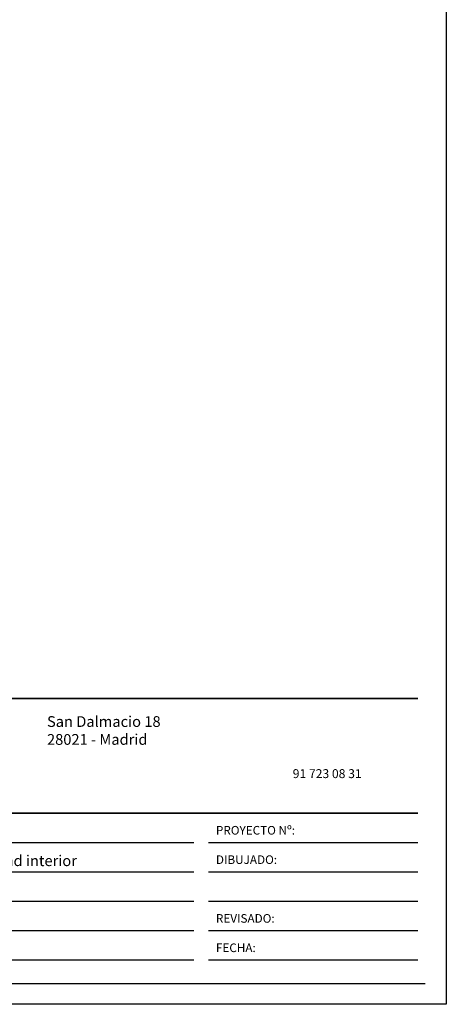
# Model space of a CAD drawing. Extents: x -3294.91 to -3287.91, y -4813.49 to -4805.49.
# Drawn here: x -3289.54 to -3287.91, y -4813.49 to -4809.74 of the extents above; entities that cross this region are included whole.
import ezdxf

# ---------------------------------------------------------------- set-up
doc = ezdxf.new("R2010")
doc.units = 0
doc.header["$MEASUREMENT"] = 0
doc.layers.get('0').update_dxf_attribs({"linetype": 'CONTINUOUS'})
doc.layers.add('Leyenda', color=7, linetype='CONTINUOUS')
doc.styles.add('ARIAL', font='arial.ttf')

msp = doc.modelspace()

# ---------------------------------------------------------------- linework, layer by layer
at = {"lineweight": 35}
for p, q in [((-3290.8461, -4812.3289), (-3288.0217, -4812.3289)), ((-3290.8461, -4812.765), (-3288.0217, -4812.765))]:
    msp.add_line(p, q, dxfattribs=at)
at = {"color": 0}
for p, q in [((-3290.8461, -4812.877), (-3288.8751, -4812.877)), ((-3288.8189, -4812.877), (-3288.0217, -4812.877)), ((-3290.8461, -4812.989), (-3288.8751, -4812.989)), ((-3288.8189, -4812.989), (-3288.0217, -4812.989)), ((-3290.8461, -4813.101), (-3288.8751, -4813.101)), ((-3288.8189, -4813.101), (-3288.0217, -4813.101)), ((-3290.8461, -4813.213), (-3288.8751, -4813.213)), ((-3288.8189, -4813.213), (-3288.0217, -4813.213)), ((-3290.8461, -4813.325), (-3288.8751, -4813.325)), ((-3288.8189, -4813.325), (-3288.0217, -4813.325)), ((-3290.8461, -4813.4142), (-3287.9933, -4813.4142))]:
    msp.add_line(p, q, dxfattribs=at)
msp.add_lwpolyline([(-3294.9133, -4805.4942), (-3287.9133, -4805.4942), (-3287.9133, -4813.4942), (-3294.9133, -4813.4942), (-3294.9133, -4805.4942)])

# ---------------------------------------------------------------- texts
at = {"layer": 'Leyenda', "color": 7, "attachment_point": 1, "style": 'ARIAL'}
for s, width, heights, insert, char_height in [('San Dalmacio 18\\P28021 - Madrid', 9.002806, [1.0075], (-3289.4338, -4812.3957), 0.04096), ('\\P91 723 08 31', 9.002806, [1.4733], (-3288.4982, -4812.5411), 0.033974), ('  Gama Comercial - Unidad interior', 3.724369, [0.3778], (-3290.2173, -4812.9263), 0.04096)]:
    msp.add_mtext_dynamic_manual_height_columns(s, width=width, gutter_width=12.5, heights=heights, dxfattribs=dict(at, insert=insert, char_height=char_height))
at = {"layer": 'Leyenda', "color": 240, "true_color": 0xed1f24, "char_height": 0.032768, "attachment_point": 1}
for s, insert in [('  {\\fArial|b1|i0|c0|p34;PROYECTO Nº:}', (-3288.8106, -4812.8143)), ('  {\\fArial|b1|i0|c0|p34;DIBUJADO:}', (-3288.8106, -4812.9263)), ('  {\\fArial|b1|i0|c0|p34;REVISADO:}', (-3288.8106, -4813.1503)), ('  {\\fArial|b1|i0|c0|p34;FECHA:}', (-3288.8106, -4813.2623))]:
    msp.add_mtext_dynamic_manual_height_columns(s, width=3.724369, gutter_width=12.5, heights=[0.3778], dxfattribs=dict(at, insert=insert))

doc.saveas('drawing.dxf')
